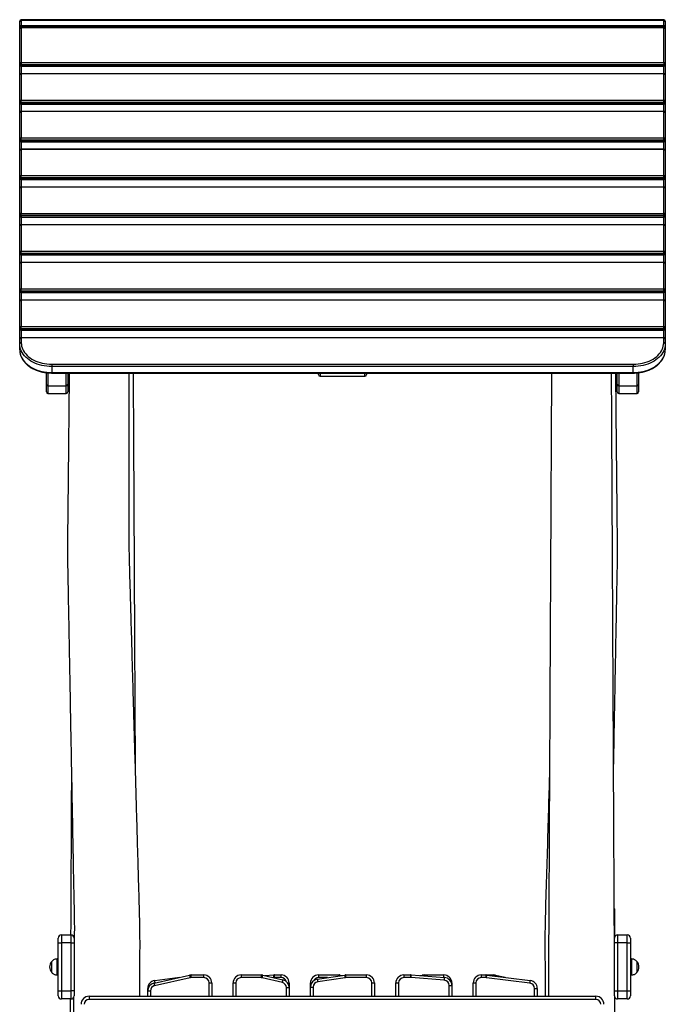
# Model space of a CAD drawing. Units: millimetres. Extents: x 3710 to 10437, y 1309 to 9901.
# Drawn here: x 5935 to 7145, y 8055 to 9901 of the extents above; entities that cross this region are included whole.
import ezdxf

# ---------------------------------------------------------------- set-up
doc = ezdxf.new("R2010")
doc.units = ezdxf.units.MM
doc.header["$LTSCALE"] = 50

msp = doc.modelspace()

# ---------------------------------------------------------------- linework, layer by layer
at = {"color": 7, "linetype": 'Continuous', "lineweight": 25}
for p, q in [((5934.7, 9897.5), (5934.7, 9898.4)), ((5934.7, 9888.3), (5934.7, 9897.5)), ((7141.7, 9901.4), (5937.7, 9901.4)), ((5937.7, 9899.6), (5937.7, 9890.4)), ((7141.7, 9899.6), (5937.7, 9899.6)), ((7141.7, 9890.4), (7141.7, 9899.6)), ((7144.7, 9898.4), (7144.7, 9897.5)), ((7144.7, 9897.5), (7144.7, 9888.3)), ((5934.7, 9884.1), (5934.7, 9888.3)), ((5934.7, 9819), (5934.7, 9884.1)), ((5937.7, 9890.4), (7141.7, 9890.4)), ((7141.7, 9887.1), (5937.7, 9887.1)), ((5937.7, 9886.2), (5937.7, 9821.1)), ((7141.7, 9886.2), (5937.7, 9886.2)), ((7141.7, 9821.1), (7141.7, 9886.2)), ((7144.7, 9888.3), (7144.7, 9884.1)), ((7144.7, 9884.1), (7144.7, 9819)), ((5937.7, 9821.1), (7141.7, 9821.1)), ((5937.7, 9821.1), (5937.7, 9816.9)), ((7141.7, 9821.1), (7141.7, 9816.9)), ((5934.7, 9817.1), (5934.7, 9819)), ((5934.7, 9797.7), (5934.7, 9817.1)), ((7141.7, 9816.9), (5937.7, 9816.9)), ((5937.7, 9816.9), (5937.7, 9814.9)), ((5937.7, 9814.9), (7141.7, 9814.9)), ((5937.7, 9814.1), (7141.7, 9814.1)), ((7141.7, 9814.9), (7141.7, 9816.9)), ((7144.7, 9819), (7144.7, 9817.1)), ((7144.7, 9817.1), (7144.7, 9797.7)), ((5934.7, 9748.3), (5934.7, 9797.7)), ((5937.7, 9799.8), (5937.7, 9800.4)), ((5937.7, 9800.4), (7141.7, 9800.4)), ((7141.7, 9799.8), (5937.7, 9799.8)), ((5937.7, 9799.8), (5937.7, 9750.4)), ((7141.7, 9799.8), (7141.7, 9800.4)), ((7141.7, 9750.4), (7141.7, 9799.8)), ((7144.7, 9797.7), (7144.7, 9748.3)), ((5934.7, 9746.3), (5934.7, 9748.3)), ((5934.7, 9727), (5934.7, 9746.3)), ((5937.7, 9746.2), (5937.7, 9750.4)), ((5937.7, 9750.4), (7141.7, 9750.4)), ((7141.7, 9746.2), (7141.7, 9750.4)), ((7144.7, 9748.3), (7144.7, 9746.3)), ((7144.7, 9746.3), (7144.7, 9727)), ((7141.7, 9746.2), (5937.7, 9746.2)), ((5937.7, 9746.2), (5937.7, 9744.2)), ((5937.7, 9744.2), (7141.7, 9744.2)), ((5937.7, 9743.3), (7141.7, 9743.3)), ((5937.7, 9729.1), (5937.7, 9729.6)), ((5937.7, 9729.6), (7141.7, 9729.6)), ((7141.7, 9729.1), (5937.7, 9729.1)), ((5937.7, 9729.1), (5937.7, 9679.7)), ((7141.7, 9744.2), (7141.7, 9746.2)), ((7141.7, 9729.1), (7141.7, 9729.6)), ((7141.7, 9679.7), (7141.7, 9729.1)), ((5934.7, 9677.6), (5934.7, 9727)), ((7144.7, 9727), (7144.7, 9677.6)), ((5934.7, 9675.6), (5934.7, 9677.6)), ((5934.7, 9656.3), (5934.7, 9675.6)), ((5937.7, 9675.5), (5937.7, 9679.7)), ((5937.7, 9679.7), (7141.7, 9679.7)), ((7141.7, 9675.5), (5937.7, 9675.5)), ((5937.7, 9675.5), (5937.7, 9673.5)), ((5937.7, 9673.5), (7141.7, 9673.5)), ((5937.7, 9672.6), (7141.7, 9672.6)), ((7141.7, 9675.5), (7141.7, 9679.7)), ((7141.7, 9673.5), (7141.7, 9675.5)), ((7144.7, 9677.6), (7144.7, 9675.6)), ((7144.7, 9675.6), (7144.7, 9656.3)), ((5934.7, 9606.9), (5934.7, 9656.3)), ((5937.7, 9658.4), (5937.7, 9658.9)), ((5937.7, 9658.9), (7141.7, 9658.9)), ((7141.7, 9658.4), (5937.7, 9658.4)), ((5937.7, 9658.4), (5937.7, 9609)), ((7141.7, 9658.4), (7141.7, 9658.9)), ((7141.7, 9609), (7141.7, 9658.4)), ((7144.7, 9656.3), (7144.7, 9606.9)), ((5934.7, 9604.9), (5934.7, 9606.9)), ((5934.7, 9585.6), (5934.7, 9604.9)), ((5937.7, 9604.8), (5937.7, 9609)), ((5937.7, 9609), (7141.7, 9609)), ((7141.7, 9604.8), (5937.7, 9604.8)), ((5937.7, 9604.8), (5937.7, 9602.8)), ((5937.7, 9602.8), (7141.7, 9602.8)), ((5937.7, 9601.9), (7141.7, 9601.9)), ((7141.7, 9604.8), (7141.7, 9609)), ((7141.7, 9602.8), (7141.7, 9604.8)), ((7144.7, 9606.9), (7144.7, 9604.9)), ((7144.7, 9604.9), (7144.7, 9585.6)), ((5934.7, 9536.2), (5934.7, 9585.6)), ((5937.7, 9587.7), (5937.7, 9588.2)), ((5937.7, 9588.2), (7141.7, 9588.2)), ((7141.7, 9587.7), (5937.7, 9587.7)), ((5937.7, 9587.7), (5937.7, 9538.3)), ((7141.7, 9587.7), (7141.7, 9588.2)), ((7141.7, 9538.3), (7141.7, 9587.7)), ((7144.7, 9585.6), (7144.7, 9536.2)), ((5934.7, 9534.2), (5934.7, 9536.2)), ((5934.7, 9514.9), (5934.7, 9534.2)), ((5937.7, 9534), (5937.7, 9538.3)), ((5937.7, 9538.3), (7141.7, 9538.3)), ((7141.7, 9534), (5937.7, 9534)), ((5937.7, 9534), (5937.7, 9532.1)), ((5937.7, 9532.1), (7141.7, 9532.1)), ((5937.7, 9531.2), (7141.7, 9531.2)), ((7141.7, 9534), (7141.7, 9538.3)), ((7141.7, 9532.1), (7141.7, 9534)), ((7144.7, 9536.2), (7144.7, 9534.2)), ((7144.7, 9534.2), (7144.7, 9514.9)), ((5934.7, 9465.5), (5934.7, 9514.9)), ((5937.7, 9517), (5937.7, 9517.5)), ((5937.7, 9517.5), (7141.7, 9517.5)), ((7141.7, 9517), (5937.7, 9517)), ((5937.7, 9517), (5937.7, 9467.6)), ((7141.7, 9517), (7141.7, 9517.5)), ((7141.7, 9467.6), (7141.7, 9517)), ((7144.7, 9514.9), (7144.7, 9465.5)), ((5934.7, 9463.5), (5934.7, 9465.5)), ((5934.7, 9444.2), (5934.7, 9463.5)), ((5937.7, 9463.3), (5937.7, 9467.6)), ((5937.7, 9467.6), (7141.7, 9467.6)), ((7141.7, 9463.3), (5937.7, 9463.3)), ((5937.7, 9463.3), (5937.7, 9461.4)), ((5937.7, 9461.4), (7141.7, 9461.4)), ((5937.7, 9460.5), (7141.7, 9460.5)), ((7141.7, 9463.3), (7141.7, 9467.6)), ((7141.7, 9461.4), (7141.7, 9463.3)), ((7144.7, 9465.5), (7144.7, 9463.5)), ((7144.7, 9463.5), (7144.7, 9444.2)), ((5934.7, 9394.7), (5934.7, 9444.2)), ((5937.7, 9446.3), (5937.7, 9446.8)), ((5937.7, 9446.8), (7141.7, 9446.8)), ((7141.7, 9446.3), (5937.7, 9446.3)), ((5937.7, 9446.3), (5937.7, 9396.9)), ((7141.7, 9446.3), (7141.7, 9446.8)), ((7141.7, 9396.9), (7141.7, 9446.3)), ((7144.7, 9444.2), (7144.7, 9394.7)), ((5937.7, 9392.6), (5937.7, 9396.9)), ((5937.7, 9396.9), (7141.7, 9396.9)), ((7141.7, 9392.6), (7141.7, 9396.9)), ((5934.7, 9392.8), (5934.7, 9394.7)), ((5934.7, 9373.5), (5934.7, 9392.8)), ((7141.7, 9392.6), (5937.7, 9392.6)), ((5937.7, 9392.6), (5937.7, 9390.7)), ((5937.7, 9390.7), (7141.7, 9390.7)), ((5937.7, 9389.8), (7141.7, 9389.8)), ((7141.7, 9390.7), (7141.7, 9392.6)), ((7144.7, 9394.7), (7144.7, 9392.8)), ((7144.7, 9392.8), (7144.7, 9373.5)), ((5934.7, 9324), (5934.7, 9373.5)), ((5937.7, 9375.6), (5937.7, 9376.1)), ((5937.7, 9376.1), (7141.7, 9376.1)), ((7141.7, 9375.6), (5937.7, 9375.6)), ((5937.7, 9375.6), (5937.7, 9326.2)), ((7141.7, 9375.6), (7141.7, 9376.1)), ((7141.7, 9326.2), (7141.7, 9375.6)), ((7144.7, 9373.5), (7144.7, 9324)), ((5934.7, 9322.1), (5934.7, 9324)), ((5934.7, 9302.7), (5934.7, 9322.1)), ((5937.7, 9321.9), (5937.7, 9326.2)), ((5937.7, 9326.2), (7141.7, 9326.2)), ((7141.7, 9321.9), (5937.7, 9321.9)), ((5937.7, 9321.9), (5937.7, 9320)), ((7141.7, 9321.9), (7141.7, 9326.2)), ((7141.7, 9320), (7141.7, 9321.9)), ((7144.7, 9324), (7144.7, 9322.1)), ((7144.7, 9322.1), (7144.7, 9302.7)), ((5937.7, 9320), (7141.7, 9320)), ((5937.7, 9319.1), (7141.7, 9319.1)), ((5937.7, 9305.4), (5937.7, 9304.9)), ((5937.7, 9305.4), (7141.7, 9305.4)), ((5937.7, 9304.9), (5937.7, 9295.7)), ((7141.7, 9304.9), (5937.7, 9304.9)), ((7141.7, 9304.9), (7141.7, 9305.4)), ((7141.7, 9295.7), (7141.7, 9304.9)), ((5934.7, 9293.6), (5934.7, 9302.7)), ((5934.7, 9282.3), (5934.7, 9293.6)), ((7144.7, 9302.7), (7144.7, 9293.6)), ((7144.7, 9293.6), (7144.7, 9282.3)), ((5994.7, 9255.4), (7084.7, 9255.4)), ((5994.7, 9255.4), (5994.7, 9251.2)), ((7084.7, 9251.2), (5994.7, 9251.2)), ((5994.7, 9251.2), (5994.7, 9239.9)), ((7084.7, 9255.4), (7084.7, 9251.2)), ((7084.7, 9239.9), (7084.7, 9251.2)), ((5984.7, 9217.3), (5984.7, 9239.6)), ((5994.7, 9239.9), (7084.7, 9239.9)), ((5994.7, 9239), (7084.7, 9239)), ((6024.7, 9239), (6024.7, 9217.3)), ((6494.7, 9236), (6494.7, 9239)), ((6497.7, 9233), (6581.7, 9233)), ((6584.7, 9239), (6584.7, 9236)), ((7054.7, 9217.3), (7054.7, 9239)), ((7094.7, 9239.6), (7094.7, 9217.3)), ((5984.7, 9203.5), (5984.7, 9217.3)), ((5987.7, 9215.1), (6021.7, 9215.1)), ((6024.7, 9217.3), (6024.7, 9203.5)), ((7054.7, 9203.5), (7054.7, 9217.3)), ((7057.7, 9215.1), (7091.7, 9215.1)), ((7094.7, 9217.3), (7094.7, 9203.5)), ((5987.7, 9200.5), (6021.7, 9200.5)), ((7057.7, 9200.5), (7091.7, 9200.5)), ((7049.3, 8234.2), (7049.3, 8233.8)), ((7049.3, 8233.8), (7049.3, 8223.1)), ((7049.3, 8223.1), (7049.3, 8214.6)), ((7049.3, 8214.6), (7049.3, 8179.5)), ((6006.9, 8170.5), (6006.9, 8179.5)), ((6012.9, 8185.5), (6012.9, 8170.5)), ((6012.9, 8185.5), (6030.9, 8185.5)), ((6030.9, 8170.5), (6030.9, 8185.5)), ((6036.9, 8179.5), (6036.9, 8170.5)), ((7049.3, 8170.5), (7049.3, 8179.5)), ((7055.3, 8185.5), (7055.3, 8170.5)), ((7055.3, 8185.5), (7073.3, 8185.5)), ((7073.3, 8170.5), (7073.3, 8185.5)), ((7079.3, 8179.5), (7079.3, 8170.5)), ((6006.9, 8170.5), (6012.9, 8170.5)), ((6006.9, 8080.5), (6006.9, 8170.5)), ((6030.9, 8170.5), (6012.9, 8170.5)), ((6012.9, 8170.5), (6012.9, 8080.5)), ((6030.9, 8170.5), (6036.9, 8170.5)), ((6030.9, 8080.5), (6030.9, 8170.5)), ((6036.9, 8170.5), (6036.9, 8080.5)), ((7055.3, 8170.5), (7049.3, 8170.5)), ((7049.3, 8080.5), (7049.3, 8170.5)), ((7055.3, 8170.5), (7055.3, 8080.5)), ((7073.3, 8170.5), (7055.3, 8170.5)), ((7073.3, 8080.5), (7073.3, 8170.5)), ((7073.3, 8170.5), (7079.3, 8170.5)), ((7079.3, 8170.5), (7079.3, 8080.5)), ((6006.9, 8140.5), (6004.9, 8140.5)), ((6004.9, 8110.5), (6004.9, 8140.5)), ((7081.3, 8140.5), (7079.3, 8140.5)), ((7081.3, 8140.5), (7081.3, 8125.5)), ((5994.9, 8115), (5994.9, 8136)), ((5994.9, 8115), (5994.9, 8136)), ((7081.3, 8125.5), (7081.3, 8110.5)), ((7091.3, 8136), (7091.3, 8125.5)), ((7091.3, 8136), (7091.3, 8115)), ((7091.3, 8125.5), (7091.3, 8115)), ((6004.9, 8110.5), (6006.9, 8110.5)), ((6186.5, 8095.3), (6253, 8110.1)), ((6254.1, 8105.3), (6187.6, 8090.4)), ((6187.9, 8100.2), (6234.7, 8106.1)), ((6256.2, 8105.5), (6256.2, 8110.5)), ((6256.2, 8110.5), (6279.7, 8110.5)), ((6279.7, 8105.5), (6256.2, 8105.5)), ((6279.7, 8105.5), (6279.7, 8110.5)), ((6349.7, 8110.5), (6387, 8110.5)), ((6349.7, 8110.5), (6349.7, 8105.5)), ((6387, 8105.5), (6349.7, 8105.5)), ((6387, 8110.5), (6387, 8105.5)), ((6427, 8096.4), (6389.2, 8105.2)), ((6390.4, 8110.1), (6428.1, 8101.3)), ((6394.3, 8109.2), (6410.9, 8110.5)), ((6412.1, 8105.5), (6412.1, 8110.5)), ((6412.1, 8110.5), (6424.7, 8110.5)), ((6424.7, 8105.5), (6412.1, 8105.5)), ((6424.7, 8105.5), (6424.7, 8110.5)), ((6492.5, 8102.6), (6543.9, 8110.3)), ((6544.7, 8105.4), (6493.2, 8097.6)), ((6494.7, 8110.5), (6494.7, 8105.5)), ((6494.7, 8110.5), (6533.3, 8110.5)), ((6535.6, 8110.3), (6539.7, 8109.7)), ((6546.2, 8105.5), (6546.2, 8110.5)), ((6546.2, 8110.5), (6584.7, 8110.5)), ((6584.7, 8105.5), (6546.2, 8105.5)), ((6584.7, 8105.5), (6584.7, 8110.5)), ((6654.7, 8110.5), (6667.4, 8110.5)), ((6654.7, 8110.5), (6654.7, 8105.5)), ((6667.4, 8105.5), (6654.7, 8105.5)), ((6667.4, 8110.5), (6667.4, 8105.5)), ((6730.5, 8100.7), (6668.2, 8105.5)), ((6668.5, 8110.5), (6730.9, 8105.7)), ((6685.2, 8109.2), (6689.1, 8110.1)), ((6692.5, 8110.5), (6729.7, 8110.5)), ((6799.7, 8110.5), (6799.7, 8105.5)), ((6799.7, 8110.5), (6808.3, 8110.5)), ((6808.3, 8105.5), (6799.7, 8105.5)), ((6808.3, 8110.5), (6823.2, 8110.5)), ((6808.3, 8110.5), (6808.3, 8105.5)), ((6891, 8095.2), (6809.6, 8105.4)), ((6810.2, 8110.4), (6891.6, 8100.2)), ((6826.5, 8110.1), (6844.8, 8106.1)), ((7079.3, 8110.5), (7081.3, 8110.5)), ((6174.7, 8080.7), (6174.7, 8085.3)), ((6289.7, 8095.5), (6294.7, 8095.5)), ((6294.7, 8095.5), (6294.7, 8070.5)), ((6334.7, 8070.5), (6334.7, 8095.5)), ((6334.7, 8095.5), (6339.7, 8095.5)), ((6434.7, 8086.7), (6439.7, 8086.7)), ((6439.7, 8095.5), (6439.7, 8086.7)), ((6439.7, 8086.7), (6439.7, 8070.5)), ((6479.7, 8087.8), (6479.7, 8095.5)), ((6479.7, 8070.5), (6479.7, 8087.8)), ((6479.7, 8087.8), (6484.7, 8087.8)), ((6594.7, 8095.5), (6599.7, 8095.5)), ((6599.7, 8095.5), (6599.7, 8070.5)), ((6639.7, 8070.5), (6639.7, 8095.5)), ((6639.7, 8095.5), (6644.7, 8095.5)), ((6739.7, 8090.8), (6744.7, 8090.8)), ((6744.7, 8095.5), (6744.7, 8090.8)), ((6744.7, 8090.8), (6744.7, 8070.5)), ((6784.7, 8070.5), (6784.7, 8095.5)), ((6784.7, 8095.5), (6789.7, 8095.5)), ((6899.7, 8085.3), (6904.7, 8085.3)), ((6904.7, 8085.3), (6904.7, 8070.5)), ((6006.9, 8071.5), (6006.9, 8080.5)), ((6006.9, 8080.5), (6012.9, 8080.5)), ((6012.9, 8080.5), (6012.9, 8065.5)), ((6012.9, 8080.5), (6030.9, 8080.5)), ((6030.9, 8065.5), (6030.9, 8080.5)), ((6036.9, 8080.5), (6030.9, 8080.5)), ((6036.9, 8080.5), (6036.9, 8071.5)), ((6064.7, 8070.5), (6064.7, 8064.5)), ((6064.7, 8070.5), (7014.7, 8070.5)), ((6174.7, 8070.5), (6174.7, 8080.7)), ((6174.7, 8080.7), (6179.7, 8080.7)), ((7014.7, 8064.5), (7014.7, 8070.5)), ((7049.3, 8071.5), (7049.3, 8080.5)), ((7049.3, 8080.5), (7055.3, 8080.5)), ((7055.3, 8080.5), (7055.3, 8065.5)), ((7055.3, 8080.5), (7073.3, 8080.5)), ((7073.3, 8080.5), (7079.3, 8080.5)), ((7073.3, 8065.5), (7073.3, 8080.5)), ((7079.3, 8080.5), (7079.3, 8071.5)), ((6030.9, 8065.5), (6012.9, 8065.5)), ((7014.7, 8064.5), (6064.7, 8064.5)), ((7073.3, 8065.5), (7055.3, 8065.5))]:
    msp.add_line(p, q, dxfattribs=at)
at = {"color": 8, "linetype": 'Continuous', "lineweight": 25}
for p, q in [((5937.7, 9901.4), (5937.7, 9899.6)), ((7141.7, 9899.6), (7141.7, 9901.4)), ((5937.7, 9887.1), (5937.7, 9890.4)), ((5937.7, 9887.1), (5937.7, 9886.2)), ((7141.7, 9887.1), (7141.7, 9890.4)), ((7141.7, 9887.1), (7141.7, 9886.2)), ((5937.7, 9814.9), (5937.7, 9814.1)), ((5937.7, 9814.1), (5937.7, 9800.4)), ((7141.7, 9814.9), (7141.7, 9814.1)), ((7141.7, 9800.4), (7141.7, 9814.1)), ((5937.7, 9743.3), (5937.7, 9744.2)), ((5937.7, 9743.3), (5937.7, 9729.6)), ((7141.7, 9743.3), (7141.7, 9744.2)), ((7141.7, 9729.6), (7141.7, 9743.3)), ((5937.7, 9672.6), (5937.7, 9673.5)), ((5937.7, 9672.6), (5937.7, 9658.9)), ((7141.7, 9672.6), (7141.7, 9673.5)), ((7141.7, 9658.9), (7141.7, 9672.6)), ((5937.7, 9601.9), (5937.7, 9602.8)), ((5937.7, 9601.9), (5937.7, 9588.2)), ((7141.7, 9601.9), (7141.7, 9602.8)), ((7141.7, 9588.2), (7141.7, 9601.9)), ((5937.7, 9531.2), (5937.7, 9532.1)), ((5937.7, 9531.2), (5937.7, 9517.5)), ((7141.7, 9531.2), (7141.7, 9532.1)), ((7141.7, 9517.5), (7141.7, 9531.2)), ((5937.7, 9460.5), (5937.7, 9461.4)), ((5937.7, 9460.5), (5937.7, 9446.8)), ((7141.7, 9460.5), (7141.7, 9461.4)), ((7141.7, 9446.8), (7141.7, 9460.5)), ((5937.7, 9389.8), (5937.7, 9390.7)), ((5937.7, 9389.8), (5937.7, 9376.1)), ((7141.7, 9389.8), (7141.7, 9390.7)), ((7141.7, 9376.1), (7141.7, 9389.8)), ((5937.7, 9319.1), (5937.7, 9320)), ((5937.7, 9319.1), (5937.7, 9305.4)), ((7141.7, 9319.1), (7141.7, 9320)), ((7141.7, 9305.4), (7141.7, 9319.1)), ((5987.7, 9239.3), (5987.7, 9215.1)), ((5994.7, 9239.9), (5994.7, 9239)), ((6021.7, 9215.1), (6021.7, 9239)), ((6497.7, 9239), (6497.7, 9233)), ((6581.7, 9233), (6581.7, 9239)), ((7057.7, 9239), (7057.7, 9215.1)), ((7084.7, 9239.9), (7084.7, 9239)), ((7091.7, 9215.1), (7091.7, 9239.3)), ((5987.7, 9215.1), (5987.7, 9200.5)), ((6021.7, 9200.5), (6021.7, 9215.1)), ((7057.7, 9215.1), (7057.7, 9200.5)), ((7091.7, 9200.5), (7091.7, 9215.1)), ((6411.3, 8105.5), (6410.5, 8105.4)), ((6511.8, 8105.5), (6494.7, 8105.5)), ((6533.3, 8110.5), (6533.3, 8108.7)), ((6692.5, 8108.6), (6692.5, 8110.5)), ((6729.7, 8105.8), (6729.7, 8110.5)), ((6823.2, 8110.5), (6823.2, 8108.7)), ((6174.7, 8085.3), (6175.5, 8085.3)), ((6289.7, 8070.5), (6289.7, 8095.5)), ((6339.7, 8095.5), (6339.7, 8070.5)), ((6434.7, 8070.5), (6434.7, 8086.7)), ((6436.9, 8095.5), (6439.7, 8095.5)), ((6479.7, 8095.5), (6481.9, 8095.5)), ((6484.7, 8087.8), (6484.7, 8070.5)), ((6594.7, 8070.5), (6594.7, 8095.5)), ((6644.7, 8095.5), (6644.7, 8070.5)), ((6739.7, 8070.5), (6739.7, 8090.8)), ((6744, 8095.5), (6744.7, 8095.5)), ((6789.7, 8095.5), (6789.7, 8070.5)), ((6899.7, 8070.5), (6899.7, 8085.3)), ((6179.7, 8080.7), (6179.7, 8070.5))]:
    msp.add_line(p, q, dxfattribs=at)
at = {"color": 7, "linetype": 'Continuous', "lineweight": 25, "flags": 128}
for points in [[(5994.7, 9251.2), (5990, 9251.3), (5985.3, 9251.7), (5980.7, 9252.4), (5976.2, 9253.3), (5971.8, 9254.4), (5967.5, 9255.8), (5963.4, 9257.5), (5959.5, 9259.3), (5955.8, 9261.4), (5952.3, 9263.6), (5949.1, 9266.1), (5946.2, 9268.7), (5943.6, 9271.5), (5941.3, 9274.4), (5939.3, 9277.4), (5937.7, 9280.5), (5936.4, 9283.7), (5935.5, 9287), (5934.9, 9290.3), (5934.7, 9293.6)], [(5937.7, 9295.7), (5937.9, 9292.6), (5938.4, 9289.4), (5939.3, 9286.3), (5940.5, 9283.3), (5942.1, 9280.3), (5943.9, 9277.5), (5946.1, 9274.7), (5948.6, 9272.1), (5951.4, 9269.6), (5954.4, 9267.2), (5957.7, 9265.1), (5961.2, 9263.1), (5965, 9261.4), (5968.9, 9259.8), (5972.9, 9258.5), (5977.1, 9257.4), (5981.4, 9256.6), (5985.8, 9255.9), (5990.3, 9255.6), (5994.7, 9255.4)], [(7084.7, 9255.4), (7089.2, 9255.6), (7093.7, 9255.9), (7098, 9256.6), (7102.3, 9257.4), (7106.5, 9258.5), (7110.6, 9259.8), (7114.5, 9261.4), (7118.2, 9263.1), (7121.8, 9265.1), (7125, 9267.2), (7128.1, 9269.6), (7130.8, 9272.1), (7133.3, 9274.7), (7135.5, 9277.5), (7137.4, 9280.3), (7138.9, 9283.3), (7140.2, 9286.3), (7141, 9289.4), (7141.6, 9292.6), (7141.7, 9295.7)], [(7144.7, 9293.6), (7144.6, 9290.3), (7144, 9287), (7143.1, 9283.7), (7141.8, 9280.5), (7140.2, 9277.4), (7138.2, 9274.4), (7135.9, 9271.5), (7133.3, 9268.7), (7130.4, 9266.1), (7127.2, 9263.6), (7123.7, 9261.4), (7120, 9259.3), (7116.1, 9257.5), (7112, 9255.8), (7107.7, 9254.4), (7103.3, 9253.3), (7098.7, 9252.4), (7094.1, 9251.7), (7089.4, 9251.3), (7084.7, 9251.2)], [(5934.7, 9282.3), (5934.9, 9279), (5935.5, 9275.7), (5936.4, 9272.4), (5937.7, 9269.2), (5939.3, 9266.1), (5941.3, 9263.1), (5943.6, 9260.1), (5946.2, 9257.4), (5949.1, 9254.8), (5952.3, 9252.3), (5955.8, 9250.1), (5959.5, 9248), (5963.4, 9246.1), (5967.5, 9244.5), (5971.8, 9243.1), (5976.2, 9242), (5980.7, 9241.1), (5985.3, 9240.4), (5990, 9240), (5994.7, 9239.9)], [(7084.7, 9239.9), (7089.4, 9240), (7094.1, 9240.4), (7098.7, 9241.1), (7103.3, 9242), (7107.7, 9243.1), (7112, 9244.5), (7116.1, 9246.1), (7120, 9248), (7123.7, 9250.1), (7127.2, 9252.3), (7130.4, 9254.8), (7133.3, 9257.4), (7135.9, 9260.1), (7138.2, 9263.1), (7140.2, 9266.1), (7141.8, 9269.2), (7143.1, 9272.4), (7144, 9275.7), (7144.6, 9279), (7144.7, 9282.3)], [(7049.3, 8234.2), (7049.2, 8235.4), (7049.2, 8235.6)], [(6253, 8110.1), (6253, 8110), (6253, 8109.8), (6253.1, 8109.3), (6253.3, 8108.7), (6253.4, 8108), (6253.6, 8107.1), (6253.8, 8106.2), (6254.1, 8105.3)], [(6389.2, 8105.2), (6389.5, 8106.2), (6389.7, 8107.1), (6389.9, 8107.9), (6390.1, 8108.7), (6390.2, 8109.3), (6390.3, 8109.7), (6390.4, 8110), (6390.4, 8110.1)], [(6411.3, 8105.5), (6411.2, 8106.4), (6411.2, 8107.4), (6411.1, 8108.2), (6411.1, 8109), (6411, 8109.6), (6411, 8110.1), (6411, 8110.4), (6410.9, 8110.5)], [(6543.9, 8110.3), (6543.9, 8110.2), (6544, 8110), (6544, 8109.5), (6544.1, 8108.9), (6544.3, 8108.1), (6544.4, 8107.3), (6544.5, 8106.3), (6544.7, 8105.4)], [(6668.2, 8105.5), (6668.2, 8106.4), (6668.3, 8107.4), (6668.4, 8108.2), (6668.4, 8109), (6668.5, 8109.6), (6668.5, 8110.1), (6668.5, 8110.4), (6668.5, 8110.5)], [(6730.5, 8100.7), (6730.6, 8101.7), (6730.6, 8102.7), (6730.7, 8103.5), (6730.8, 8104.3), (6730.8, 8104.9), (6730.8, 8105.4), (6730.9, 8105.6), (6730.9, 8105.7)], [(6809.6, 8105.4), (6809.7, 8106.4), (6809.8, 8107.3), (6809.9, 8108.2), (6810, 8108.9), (6810.1, 8109.5), (6810.2, 8110), (6810.2, 8110.3), (6810.2, 8110.4)], [(6186.5, 8095.3), (6186.5, 8095.2), (6186.6, 8094.9), (6186.7, 8094.5), (6186.8, 8093.9), (6187, 8093.1), (6187.1, 8092.3), (6187.3, 8091.4), (6187.6, 8090.4)], [(6427, 8096.4), (6427.2, 8097.4), (6427.4, 8098.3), (6427.6, 8099.1), (6427.8, 8099.8), (6428, 8100.5), (6428.1, 8100.9), (6428.1, 8101.2), (6428.1, 8101.3)], [(6492.5, 8102.6), (6492.5, 8102.5), (6492.6, 8102.2), (6492.6, 8101.7), (6492.7, 8101.1), (6492.8, 8100.4), (6493, 8099.5), (6493.1, 8098.6), (6493.2, 8097.6)], [(6891, 8095.2), (6891.1, 8096.2), (6891.2, 8097.1), (6891.3, 8098), (6891.4, 8098.8), (6891.5, 8099.4), (6891.5, 8099.8), (6891.6, 8100.1), (6891.6, 8100.2)]]:
    msp.add_lwpolyline(points, dxfattribs=at)
at = {"color": 8, "linetype": 'Continuous', "lineweight": 25, "flags": 128}
for points in [[(7049.3, 8233.8), (7049.2, 8234.9), (7049.2, 8235.1)], [(7049.2, 8224.3), (7049.2, 8224.2), (7049.3, 8223.1)], [(6535.4, 8109), (6535.4, 8109.5), (6535.5, 8110), (6535.5, 8110.2), (6535.6, 8110.3)], [(6689.4, 8108.9), (6689.3, 8109.3), (6689.2, 8109.7), (6689.1, 8110), (6689.1, 8110.1)], [(6826.1, 8108.4), (6826.2, 8108.7), (6826.3, 8109.3), (6826.4, 8109.8), (6826.5, 8110), (6826.5, 8110.1)], [(6188.4, 8095.7), (6188.4, 8096.2), (6188.3, 8097.1), (6188.2, 8098), (6188.1, 8098.8), (6188, 8099.4), (6187.9, 8099.8), (6187.9, 8100.1), (6187.9, 8100.2)]]:
    msp.add_lwpolyline(points, dxfattribs=at)
at = {"color": 7, "linetype": 'Continuous', "lineweight": 25}
for centre, radius, start, end in [((5937.7, 9898.4), 3, 90, 180), ((5937.4, 9897), 2.68, 81.9489, 168.5767), ((7141.7, 9898.4), 3, 0, 90), ((7142.1, 9897), 2.68, 11.4233, 98.0511), ((5937.4, 9887.8), 2.68, 81.9503, 168.5814), ((5937.7, 9884.1), 3, 90, 180), ((5937.4, 9883.5), 2.68, 81.9503, 168.5814), ((7142.1, 9887.8), 2.68, 11.4186, 98.0497), ((7141.7, 9884.1), 3, 0, 90), ((7142.1, 9883.5), 2.68, 11.4186, 98.0497), ((5937.4, 9818.5), 2.68, 81.9489, 168.5767), ((7142.1, 9818.5), 2.68, 11.4233, 98.0511), ((5937.4, 9819.5), 2.68, 191.4247, 278.0436), ((5937.7, 9817.1), 3, 180, 270), ((5937.4, 9817.6), 2.68, 191.4247, 278.0436), ((7142.1, 9819.5), 2.68, 261.9564, 348.5753), ((7141.7, 9817.1), 3, 270, 0), ((7142.1, 9817.6), 2.68, 261.9564, 348.5753), ((5937.6, 9797.5), 2.84, 86.5934, 176.1327), ((5937.4, 9797.2), 2.68, 81.9489, 168.5767), ((7141.9, 9797.5), 2.84, 3.8673, 93.4066), ((7142.1, 9797.2), 2.68, 11.4233, 98.0511), ((5937.4, 9747.8), 2.68, 81.9489, 168.5767), ((5937.4, 9748.8), 2.68, 191.4247, 278.0436), ((5937.7, 9746.3), 3, 180, 270), ((5937.4, 9746.9), 2.68, 191.4247, 278.0436), ((7142.1, 9747.8), 2.68, 11.4233, 98.0511), ((7142.1, 9748.8), 2.68, 261.9564, 348.5753), ((7141.7, 9746.3), 3, 270, 0), ((7142.1, 9746.9), 2.68, 261.9564, 348.5753), ((5937.6, 9726.8), 2.84, 86.5934, 176.1327), ((5937.4, 9726.5), 2.68, 81.9489, 168.5767), ((7141.9, 9726.8), 2.84, 3.8673, 93.4066), ((7142.1, 9726.5), 2.68, 11.4233, 98.0511), ((5937.4, 9677.1), 2.68, 81.9489, 168.5767), ((5937.4, 9678.1), 2.68, 191.4247, 278.0436), ((5937.7, 9675.6), 3, 180, 270), ((5937.4, 9676.2), 2.68, 191.4186, 278.0497), ((7142.1, 9677.1), 2.68, 11.4233, 98.0511), ((7142.1, 9678.1), 2.68, 261.9564, 348.5753), ((7141.7, 9675.6), 3, 270, 0), ((7142.1, 9676.2), 2.68, 261.9503, 348.5814), ((5937.6, 9656.1), 2.84, 86.5985, 176.1276), ((5937.4, 9655.8), 2.68, 81.9489, 168.5767), ((7141.9, 9656.1), 2.84, 3.8724, 93.4015), ((7142.1, 9655.8), 2.68, 11.4233, 98.0511), ((5937.4, 9606.3), 2.68, 81.9489, 168.5767), ((5937.4, 9607.4), 2.68, 191.4247, 278.0436), ((5937.7, 9604.9), 3, 180, 270), ((5937.4, 9605.4), 2.68, 191.4186, 278.0497), ((7142.1, 9606.3), 2.68, 11.4233, 98.0511), ((7142.1, 9607.4), 2.68, 261.9564, 348.5753), ((7141.7, 9604.9), 3, 270, 0), ((7142.1, 9605.4), 2.68, 261.9503, 348.5814), ((5937.6, 9585.4), 2.84, 86.5985, 176.1276), ((5937.4, 9585.1), 2.68, 81.9489, 168.5767), ((7141.9, 9585.4), 2.84, 3.8724, 93.4015), ((7142.1, 9585.1), 2.68, 11.4233, 98.0511), ((5937.4, 9535.6), 2.68, 81.9489, 168.5767), ((5937.4, 9536.7), 2.68, 191.4186, 278.0497), ((5937.7, 9534.2), 3, 180, 270), ((5937.4, 9534.7), 2.68, 191.4256, 278.0488), ((7142.1, 9535.6), 2.68, 11.4233, 98.0511), ((7142.1, 9536.7), 2.68, 261.9503, 348.5814), ((7141.7, 9534.2), 3, 270, 0), ((7142.1, 9534.7), 2.68, 261.9512, 348.5744), ((5937.6, 9514.7), 2.84, 86.6005, 176.1256), ((5937.4, 9514.3), 2.68, 81.9489, 168.5767), ((7141.9, 9514.7), 2.84, 3.8744, 93.3995), ((7142.1, 9514.3), 2.68, 11.4233, 98.0511), ((5937.4, 9464.9), 2.68, 81.9512, 168.5744), ((5937.4, 9466), 2.68, 191.4186, 278.0497), ((5937.7, 9463.5), 3, 180, 270), ((5937.4, 9464), 2.68, 191.4233, 278.0511), ((7142.1, 9464.9), 2.68, 11.4256, 98.0488), ((7142.1, 9466), 2.68, 261.9503, 348.5814), ((7141.7, 9463.5), 3, 270, 0), ((7142.1, 9464), 2.68, 261.9489, 348.5767), ((5937.6, 9444), 2.84, 86.6005, 176.1256), ((5937.4, 9443.6), 2.68, 81.9489, 168.5767), ((7141.9, 9444), 2.84, 3.8744, 93.3995), ((7142.1, 9443.6), 2.68, 11.4233, 98.0511), ((5937.4, 9394.2), 2.68, 81.9503, 168.5814), ((7142.1, 9394.2), 2.68, 11.4186, 98.0497), ((5937.4, 9395.3), 2.68, 191.4256, 278.0488), ((5937.7, 9392.8), 3, 180, 270), ((5937.4, 9393.3), 2.68, 191.4233, 278.0511), ((7142.1, 9395.3), 2.68, 261.9512, 348.5744), ((7141.7, 9392.8), 3, 270, 0), ((7142.1, 9393.3), 2.68, 261.9489, 348.5767), ((5937.6, 9373.3), 2.84, 86.5908, 176.1302), ((5937.4, 9372.9), 2.68, 81.9512, 168.5744), ((7141.9, 9373.3), 2.84, 3.8698, 93.4092), ((7142.1, 9372.9), 2.68, 11.4256, 98.0488), ((5937.4, 9323.5), 2.68, 81.9503, 168.5814), ((5937.4, 9324.6), 2.68, 191.4233, 278.0511), ((5937.7, 9322.1), 3, 180, 270), ((5937.4, 9322.6), 2.68, 191.4233, 278.0511), ((7142.1, 9323.5), 2.68, 11.4186, 98.0497), ((7142.1, 9324.6), 2.68, 261.9489, 348.5767), ((7141.7, 9322.1), 3, 270, 0), ((7142.1, 9322.6), 2.68, 261.9489, 348.5767), ((5937.6, 9302.6), 2.84, 86.5934, 176.1327), ((5937.4, 9302.2), 2.68, 81.9503, 168.5814), ((7141.9, 9302.6), 2.84, 3.8673, 93.4066), ((7142.1, 9302.2), 2.68, 11.4186, 98.0497), ((5937.4, 9293.1), 2.68, 81.9564, 168.5753), ((7142.1, 9293.1), 2.68, 11.4247, 98.0436), ((6497.7, 9236), 3, 180, 270), ((6581.7, 9236), 3, 270, 0), ((5987.4, 9217.8), 2.68, 191.4244, 278.05), ((6022.1, 9217.8), 2.68, 261.9512, 348.5744), ((7057.4, 9217.8), 2.68, 191.4256, 278.0488), ((7092.1, 9217.8), 2.68, 261.95, 348.5756), ((5987.7, 9203.5), 3, 180, 270), ((6021.7, 9203.5), 3, 270, 0), ((7057.7, 9203.5), 3, 180, 270), ((7091.7, 9203.5), 3, 270, 0), ((6012.9, 8179.5), 6, 90, 180), ((6030.9, 8179.5), 6, 0, 90), ((7055.3, 8179.5), 6, 90, 180), ((7073.3, 8179.5), 6, 0, 90), ((6006.7, 8125.5), 15.8, 138.2911, 221.7089), ((7079.6, 8125.5), 15.8, 318.2911, 41.7089), ((6256.2, 8095.5), 15, 90, 102.5724), ((6256.2, 8095.5), 10, 90, 102.5724), ((6279.7, 8095.5), 15, 0, 90), ((6279.7, 8095.5), 10, 0, 90), ((6349.7, 8095.5), 15, 90, 180), ((6349.7, 8095.5), 10, 90, 180), ((6387, 8095.5), 15, 76.8452, 90), ((6387, 8095.5), 10, 76.8452, 90), ((6412.1, 8095.5), 15, 90, 94.3311), ((6412.1, 8095.5), 10, 90, 94.3311), ((6424.7, 8095.5), 15, 0, 90), ((6494.7, 8095.5), 15, 90, 180), ((6533.3, 8095.5), 15, 81.435, 90), ((6546.2, 8095.5), 15, 90, 98.565), ((6546.2, 8095.5), 10, 90, 98.565), ((6584.7, 8095.5), 15, 0, 90), ((6584.7, 8095.5), 10, 0, 90), ((6654.7, 8095.5), 15, 90, 180), ((6654.7, 8095.5), 10, 90, 180), ((6667.4, 8095.5), 15, 85.6689, 90), ((6667.4, 8095.5), 10, 85.6689, 90), ((6692.5, 8095.5), 15, 90, 103.1548), ((6729.7, 8095.5), 15, 0, 90), ((6729.7, 8090.8), 15, 0, 85.6689), ((6799.7, 8095.5), 15, 90, 180), ((6799.7, 8095.5), 10, 90, 180), ((6808.3, 8095.5), 15, 82.878, 90), ((6808.3, 8095.5), 10, 82.878, 90), ((6823.2, 8095.5), 15, 77.4276, 90), ((6189.7, 8085.3), 15, 97.122, 180), ((6189.7, 8080.7), 15, 102.5724, 180), ((6189.7, 8080.7), 10, 102.5724, 180), ((6424.7, 8086.7), 10, 0, 76.8452), ((6424.7, 8086.7), 15, 0, 76.8452), ((6494.7, 8087.8), 15, 98.565, 180), ((6494.7, 8087.8), 10, 98.565, 180), ((6729.7, 8090.8), 10, 0, 85.6689), ((6889.7, 8085.3), 10, 0, 82.878), ((6889.7, 8085.3), 15, 0, 82.878), ((6012.9, 8071.5), 6, 180, 270), ((6030.9, 8071.5), 6, 270, 0), ((6064.7, 8055.5), 15, 90, 180), ((7014.7, 8055.5), 15, 0, 90), ((7055.3, 8071.5), 6, 180, 270), ((7073.3, 8071.5), 6, 270, 0), ((6064.7, 8055.5), 9, 90, 180), ((7014.7, 8055.5), 9, 0, 90)]:
    msp.add_arc(centre, radius, start, end, dxfattribs=at)
at = {"color": 8, "linetype": 'Continuous', "lineweight": 25}
for centre, radius, start, end in [((5936.8, 9888.5), 2.05, 184.4065, 249.4029), ((7142.7, 9888.5), 2.08, 291.262, 354.9286), ((6424.7, 8095.5), 10, 15.4757, 90), ((6494.7, 8095.5), 10, 90, 155.174)]:
    msp.add_arc(centre, radius, start, end, dxfattribs=at)
at = {"color": 7, "linetype": 'Continuous', "lineweight": 25}
for points, knots in [([(5934.7, 9282.3), (5934.7, 9281.7), (5934.8, 9280.1), (5935.1, 9277.4), (5935.7, 9274.3), (5936.7, 9271.2), (5937.9, 9268.2), (5939.5, 9265.3), (5941.3, 9262.4), (5943.5, 9259.7), (5945.9, 9257), (5948.6, 9254.5), (5951.5, 9252.2), (5954.6, 9250), (5958, 9248), (5961.5, 9246.2), (5965.3, 9244.5), (5969.1, 9243.1), (5973.2, 9241.8), (5977.3, 9240.8), (5981.5, 9240), (5985.8, 9239.5), (5990.1, 9239.1), (5993.1, 9239), (5994.6, 9239), (5994.7, 9239)], [0, 0, 0, 0, 0.025156, 0.070643, 0.116147, 0.161718, 0.207398, 0.25322, 0.2992, 0.345335, 0.39161, 0.438008, 0.484499, 0.531063, 0.577676, 0.624318, 0.670976, 0.717639, 0.764299, 0.810953, 0.857602, 0.904245, 0.950884, 0.995072, 1, 1, 1, 1]), ([(7084.7, 9239), (7085.5, 9239), (7087.7, 9239), (7091.4, 9239.2), (7095.7, 9239.7), (7100, 9240.4), (7104.2, 9241.3), (7108.2, 9242.4), (7112.2, 9243.7), (7116, 9245.3), (7119.7, 9247), (7123.1, 9249), (7126.4, 9251.1), (7129.5, 9253.3), (7132.3, 9255.8), (7134.8, 9258.4), (7137.1, 9261.1), (7139.1, 9263.9), (7140.8, 9266.8), (7142.3, 9269.8), (7143.4, 9272.9), (7144.2, 9276), (7144.6, 9279.2), (7144.7, 9281.3), (7144.7, 9282.3)], [0, 0, 0, 0, 0.024756, 0.071392, 0.118041, 0.164698, 0.211368, 0.258053, 0.304752, 0.351468, 0.398197, 0.444936, 0.491675, 0.538401, 0.585095, 0.631734, 0.678295, 0.724749, 0.771067, 0.817226, 0.863215, 0.909037, 0.954713, 1, 1, 1, 1]), ([(6027.5, 9239), (6027.5, 9232.4), (6027.3, 9214.7), (6027, 9186.2), (6026.7, 9153.9), (6026.4, 9122.7), (6026.1, 9092.5), (6025.8, 9063.4), (6025.5, 9035.5), (6025.2, 9008.5), (6025, 8982.7), (6024.7, 8959.6), (6024.5, 8939.1), (6024.4, 8921.1), (6024.1, 8903.7), (6024.4, 8887.1), (6024.7, 8870.8), (6025, 8854.8), (6025.3, 8839.3), (6025.6, 8824.2), (6025.8, 8809.4), (6026.1, 8794.5), (6026.7, 8761.1), (6027.7, 8711.3), (6028.9, 8645), (6030.1, 8577), (6031.5, 8504.8), (6032.9, 8428.6), (6034.4, 8352.1), (6035.5, 8275.6), (6037.5, 8213.7), (6037, 8177.3), (6036.8, 8166.4)], [0, 0, 0, 0, 0.018487, 0.049597, 0.079702, 0.108804, 0.136901, 0.163995, 0.190085, 0.21517, 0.239252, 0.26233, 0.279758, 0.296566, 0.312754, 0.328268, 0.343212, 0.358385, 0.372861, 0.386724, 0.400522, 0.414355, 0.428225, 0.494095, 0.553583, 0.613709, 0.684227, 0.75549, 0.826856, 0.89822, 0.96954, 1, 1, 1, 1]), ([(6160.1, 8070.5), (6160.1, 8078.9), (6160.1, 8103.2), (6160.1, 8143.4), (6160.4, 8191.1), (6159, 8238.8), (6157.7, 8286.3), (6156.3, 8334.1), (6155, 8381.7), (6153.6, 8428.9), (6152.3, 8475.2), (6151, 8520.3), (6149.7, 8564.5), (6148.8, 8598), (6148.1, 8621.2), (6147.7, 8634.8), (6147.3, 8649), (6146.9, 8664), (6146.4, 8679.8), (6145.9, 8697.5), (6145.4, 8717.1), (6144.8, 8738.9), (6144.1, 8761.8), (6143.4, 8784.8), (6142.8, 8808.1), (6142.1, 8831.4), (6141.4, 8855.6), (6140.7, 8880.6), (6140, 8906.6), (6140.2, 8933.5), (6140.1, 8961.3), (6140.1, 8991.4), (6140.1, 9024), (6140.1, 9059.1), (6140.1, 9095.3), (6140.1, 9132.8), (6140.1, 9171.4), (6140.1, 9206.9), (6140.1, 9229.6), (6140.1, 9239)], [0, 0, 0, 0, 0.021517, 0.062371, 0.103224, 0.144029, 0.184875, 0.225208, 0.266581, 0.307052, 0.346622, 0.38529, 0.423056, 0.45992, 0.471295, 0.482766, 0.494895, 0.507719, 0.52124, 0.535457, 0.553105, 0.57172, 0.591302, 0.611851, 0.631015, 0.650949, 0.671654, 0.69313, 0.715329, 0.738345, 0.762133, 0.786691, 0.815701, 0.845717, 0.87674, 0.90877, 0.941806, 0.975849, 1, 1, 1, 1]), ([(6151.8, 8493.2), (6151.7, 8499.7), (6151.6, 8520.9), (6151.5, 8556.3), (6151.3, 8589.7), (6151.2, 8612.8), (6151.1, 8626.4), (6151, 8640.5), (6151, 8655.4), (6150.9, 8671.2), (6150.8, 8688.8), (6150.7, 8708.4), (6150.6, 8730), (6150.5, 8752.8), (6150.4, 8776.9), (6150.2, 8802.3), (6150.1, 8829), (6150, 8856.9), (6149.8, 8886), (6149.7, 8916.2), (6149.5, 8947.7), (6149.3, 8980.3), (6149.2, 9014), (6149, 9049), (6148.8, 9085.1), (6148.6, 9122.4), (6148.4, 9160.9), (6148.2, 9199.9), (6148.1, 9226), (6148, 9239)], [0, 0, 0, 0, 0.026099, 0.085044, 0.142581, 0.160335, 0.178237, 0.197165, 0.217178, 0.238278, 0.260464, 0.288006, 0.317057, 0.347617, 0.379686, 0.413965, 0.449814, 0.487235, 0.526226, 0.566715, 0.608855, 0.652566, 0.697848, 0.744702, 0.793126, 0.843122, 0.89469, 0.947828, 1, 1, 1, 1]), ([(6931.4, 9239), (6931.4, 9228.8), (6931.3, 9207.6), (6931.1, 9175.6), (6931, 9143.4), (6930.8, 9112.4), (6930.6, 9082.3), (6930.5, 9053.4), (6930.4, 9025.5), (6930.2, 8998.7), (6930.1, 8973), (6930, 8948.5), (6929.9, 8925.1), (6929.7, 8903), (6929.6, 8881.9), (6929.5, 8862.8), (6929.5, 8845.6), (6929.4, 8830.1), (6929.3, 8815.1), (6929.2, 8800.3), (6929.2, 8785.5), (6929, 8752.2), (6928.7, 8702.6), (6928.4, 8636.6), (6928.1, 8572), (6927.8, 8506.5), (6927.4, 8440.1), (6927.1, 8373.5), (6926.8, 8306.8), (6926.4, 8240.1), (6926.1, 8173.4), (6925.8, 8116.8), (6925.6, 8082.5), (6925.6, 8070.5)], [0, 0, 0, 0, 0.026108, 0.05455, 0.082073, 0.108679, 0.134367, 0.159137, 0.182989, 0.205923, 0.22794, 0.249038, 0.268867, 0.287808, 0.305819, 0.322989, 0.336863, 0.3501, 0.362776, 0.375391, 0.38804, 0.400721, 0.460948, 0.515339, 0.570314, 0.626687, 0.683634, 0.74073, 0.797825, 0.854921, 0.911967, 0.96907, 1, 1, 1, 1]), ([(7049.4, 8167.3), (7049.3, 8184.3), (7049.1, 8219.4), (7048.9, 8272.5), (7048.6, 8324.5), (7048.4, 8374.2), (7048.1, 8421.3), (7047.9, 8467.3), (7047.7, 8512.3), (7047.5, 8556.3), (7047.3, 8589.7), (7047.2, 8612.8), (7047.1, 8626.4), (7047, 8640.5), (7047, 8655.4), (7046.9, 8671.2), (7046.8, 8688.8), (7046.7, 8708.4), (7046.6, 8730), (7046.5, 8752.8), (7046.4, 8776.9), (7046.2, 8802.3), (7046.1, 8829), (7046, 8856.9), (7045.8, 8886), (7045.7, 8916.2), (7045.5, 8947.7), (7045.3, 8980.3), (7045.2, 9014), (7045, 9049), (7044.8, 9085.1), (7044.6, 9122.4), (7044.4, 9160.9), (7044.2, 9199.9), (7044.1, 9226), (7044, 9239)], [0, 0, 0, 0, 0.047635, 0.09834, 0.148474, 0.193407, 0.237361, 0.280335, 0.32233, 0.363346, 0.403382, 0.415736, 0.428193, 0.441363, 0.455289, 0.469971, 0.485409, 0.504573, 0.524788, 0.546053, 0.568367, 0.592219, 0.617164, 0.643203, 0.670334, 0.698508, 0.72783, 0.758245, 0.789754, 0.822356, 0.856051, 0.89084, 0.926722, 0.963697, 1, 1, 1, 1]), ([(7047.8, 8493.2), (7047.9, 8502.4), (7048.4, 8526.2), (7049.1, 8564.4), (7049.7, 8597.9), (7050.1, 8621.1), (7050.4, 8634.8), (7050.7, 8648.9), (7050.9, 8663.9), (7051.2, 8679.7), (7051.6, 8697.4), (7051.9, 8717), (7052.3, 8738.8), (7052.8, 8761.7), (7053.2, 8784.8), (7053.6, 8808), (7054, 8831.3), (7054.5, 8855.5), (7055, 8880.5), (7055.4, 8906.5), (7055, 8933.4), (7054.7, 8961.2), (7054.4, 8991.4), (7054.1, 9023.9), (7053.7, 9059), (7053.4, 9095.3), (7053, 9132.7), (7052.6, 9171.3), (7052.3, 9206.9), (7052, 9229.6), (7052, 9239)], [0, 0, 0, 0, 0.0366839, 0.0958646, 0.1536324, 0.1714572, 0.1894285, 0.2084282, 0.2285185, 0.2496997, 0.271971, 0.2996199, 0.3287836, 0.359462, 0.3916556, 0.42168, 0.4529122, 0.4853519, 0.5189992, 0.5537819, 0.5898549, 0.6271359, 0.665625, 0.7110919, 0.7581366, 0.806759, 0.8569592, 0.9087373, 0.9620934, 1, 1, 1, 1]), ([(6031.7, 8493.2), (6031.6, 8475.5), (6031.4, 8435.6), (6031.1, 8373.5), (6030.8, 8306.8), (6030.5, 8244.1), (6030.3, 8203.7), (6030.2, 8185.5)], [0, 0, 0, 0, 0.1724282, 0.3892108, 0.6059916, 0.8227711, 1, 1, 1, 1]), ([(6927.7, 8493.2), (6927.1, 8471.7), (6925.8, 8424.7), (6923.6, 8352.2), (6921.6, 8275.7), (6918.7, 8199.2), (6919.4, 8130.8), (6919.4, 8087.9), (6919.3, 8070.5)], [0, 0, 0, 0, 0.152525, 0.333592, 0.514661, 0.695625, 0.876672, 1, 1, 1, 1]), ([(6004.9, 8140.5), (6004.1, 8140.4), (6002.2, 8140.3), (5999.6, 8139.5), (5997, 8138.1), (5995.7, 8136.7), (5994.9, 8136)], [0, 0, 0, 0, 0.231925, 0.489903, 0.722362, 1, 1, 1, 1]), ([(7091.3, 8136), (7090.7, 8136.6), (7089.5, 8137.8), (7087.5, 8139.1), (7085.5, 8139.9), (7083.4, 8140.3), (7082, 8140.4), (7081.3, 8140.5)], [0, 0, 0, 0, 0.238993, 0.443186, 0.624607, 0.819838, 1, 1, 1, 1]), ([(5994.9, 8115), (5995.6, 8114.3), (5996.7, 8113.2), (5998.7, 8111.9), (6000.8, 8111.1), (6002.8, 8110.7), (6004.2, 8110.5), (6004.9, 8110.5)], [0, 0, 0, 0, 0.238993, 0.443186, 0.624607, 0.819838, 1, 1, 1, 1]), ([(7081.3, 8110.5), (7082.2, 8110.6), (7084.1, 8110.7), (7086.7, 8111.5), (7089.2, 8112.9), (7090.6, 8114.2), (7091.3, 8115)], [0, 0, 0, 0, 0.231925, 0.489903, 0.722362, 1, 1, 1, 1]), ([(6035.8, 8068.2), (6035.7, 8060.8), (6035.5, 8035.2), (6035, 7991.3), (6034.5, 7936.8), (6034, 7882.2), (6033.4, 7827.6), (6032.9, 7773), (6032.3, 7718.7), (6031.7, 7666.4), (6031.6, 7616.6), (6029.9, 7569.3), (6027.8, 7523.2), (6025.8, 7478), (6023.9, 7433.9), (6022.5, 7400.4), (6021.5, 7377.1), (6020.9, 7363.5), (6020.3, 7349.3), (6019.6, 7334.4), (6018.9, 7318.6), (6018.2, 7300.9), (6017.3, 7281.2), (6016.4, 7259.5), (6015.4, 7236.6), (6014.3, 7212.4), (6013.2, 7186.9), (6012.1, 7160.1), (6010.8, 7132.1), (6009.6, 7102.9), (6008.2, 7072.6), (6006.9, 7041), (6005.3, 7009.8), (6004.9, 6978.9), (6004.6, 6948.4), (6004.3, 6917), (6004, 6884.7), (6003.6, 6851.5), (6003.3, 6817.4), (6003, 6782.4), (6002.6, 6745.9), (6002.2, 6707.9), (6001.8, 6668.3), (6001.4, 6627.8), (6001, 6586.2), (6000.6, 6543.7), (6000.3, 6515), (6000.1, 6500.5)], [0, 0, 0, 0, 0.014234, 0.049034, 0.083832, 0.118629, 0.153426, 0.188223, 0.223019, 0.25742, 0.288251, 0.318333, 0.34783, 0.376654, 0.404806, 0.432286, 0.440765, 0.449317, 0.45836, 0.467922, 0.478002, 0.488601, 0.501759, 0.515638, 0.530237, 0.545556, 0.561931, 0.579056, 0.596931, 0.615557, 0.634932, 0.655058, 0.675935, 0.69473, 0.71418, 0.734204, 0.754803, 0.775975, 0.797722, 0.820043, 0.842939, 0.86754, 0.892772, 0.918633, 0.945125, 0.972248, 1, 1, 1, 1]), ([(7057.7, 6500.5), (7057.7, 6515), (7057.5, 6543.7), (7057.3, 6586.1), (7057.1, 6627.2), (7056.9, 6667.2), (7056.7, 6706), (7056.5, 6742.9), (7056.3, 6777.9), (7056.2, 6811.1), (7056, 6843.3), (7055.9, 6874.4), (7055.7, 6902.8), (7055.6, 6928.7), (7055.5, 6952.2), (7055.4, 6974.9), (7055.3, 6996.8), (7055.1, 7017.9), (7055, 7039.5), (7054.9, 7061.4), (7054.8, 7083.6), (7054.7, 7104.7), (7054.6, 7123.8), (7054.5, 7141), (7054.5, 7156.5), (7054.4, 7171.5), (7054.3, 7186.3), (7054.2, 7201.1), (7054.1, 7234.4), (7053.8, 7283.9), (7053.5, 7350), (7053.1, 7417.7), (7052.8, 7489.6), (7052.4, 7565.4), (7052, 7641.6), (7051.6, 7717.8), (7051.3, 7794.1), (7050.9, 7870.3), (7050.5, 7939.3), (7050.2, 8000.9), (7050, 8041.8), (7049.9, 8064.5), (7049.9, 8069)], [0, 0, 0, 0, 0.0277825, 0.0547962, 0.0810412, 0.1065173, 0.1312247, 0.1551633, 0.1770298, 0.1982129, 0.2187125, 0.2385288, 0.2576615, 0.2730835, 0.2880308, 0.3025035, 0.3164849, 0.3299453, 0.3429964, 0.3577686, 0.3718815, 0.385335, 0.3981292, 0.4084677, 0.4183317, 0.4277761, 0.437175, 0.4465985, 0.4560465, 0.5009175, 0.5414417, 0.5824005, 0.6304387, 0.6789863, 0.7275135, 0.7761235, 0.8247333, 0.8733428, 0.9219522, 0.9565977, 0.9912434, 1, 1, 1, 1]), ([(6029.6, 8065.5), (6029.5, 8057), (6029.4, 8030.3), (6029.2, 7985.5), (6028.9, 7931.2), (6028.6, 7876.8), (6028.3, 7822.5), (6028.1, 7768.1), (6027.8, 7714), (6027.6, 7664.2), (6027.3, 7619), (6027.1, 7578.4), (6026.9, 7538.7), (6026.8, 7512.2), (6026.7, 7499), (6026.7, 7498.7)], [0, 0, 0, 0, 0.045141, 0.141043, 0.236945, 0.332845, 0.428745, 0.524645, 0.620544, 0.71536, 0.788311, 0.859676, 0.929917, 0.998797, 1, 1, 1, 1])]:
    msp.add_open_spline(points, degree=3, knots=knots, dxfattribs=at)

doc.saveas('drawing.dxf')
